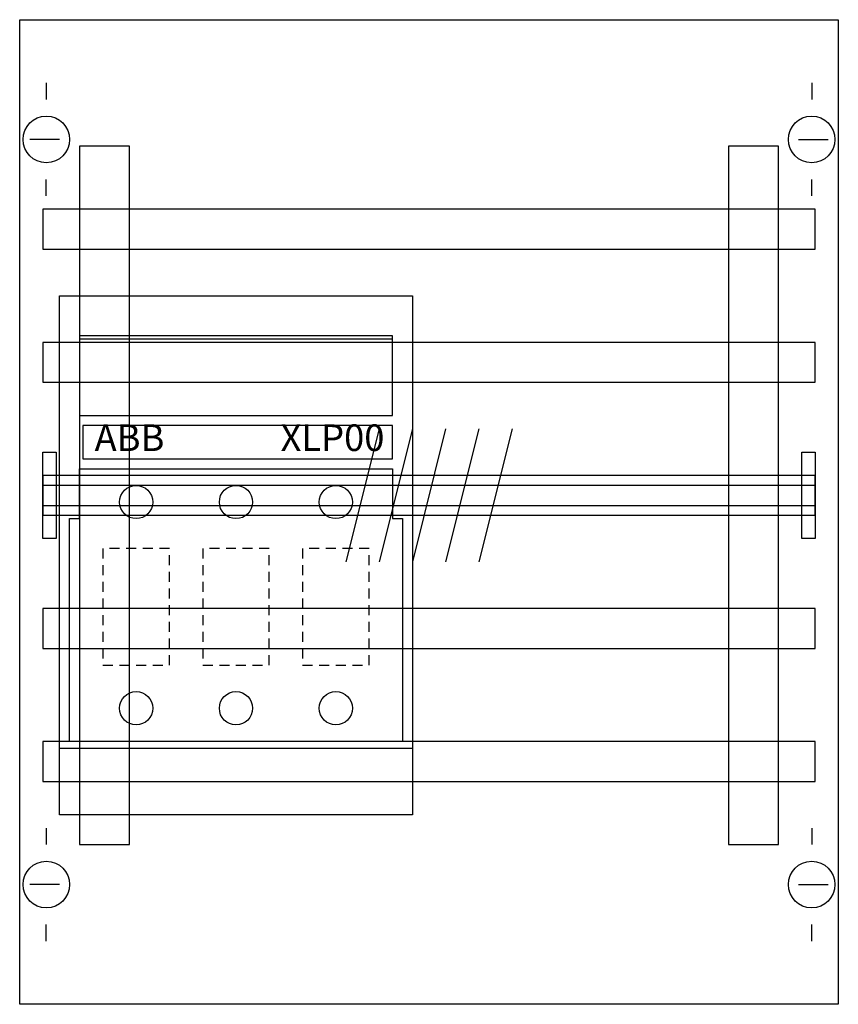
# Model space of a CAD drawing. Extents: x 0.2 to 24.8, y 0.2 to 29.8.
import ezdxf
from ezdxf.enums import TextEntityAlignment as Align

# ---------------------------------------------------------------- set-up
doc = ezdxf.new("R2010")
doc.units = 0
doc.header["$MEASUREMENT"] = 0
doc.linetypes.add('L000000020000FFFFFF', pattern=[0])
doc.linetypes.add('L014100020032000000', pattern=[0.5, 0.3, -0.2])
doc.layers.get('0').update_dxf_attribs({"linetype": 'CONTINUOUS'})
for name, color, linetype in [('1', 7, 'CONTINUOUS'), ('2', 7, 'CONTINUOUS'), ('29', 7, 'CONTINUOUS'), ('30', 7, 'CONTINUOUS'), ('31', 7, 'CONTINUOUS'), ('38', 7, 'CONTINUOUS'), ('56', 7, 'CONTINUOUS'), ('57', 7, 'CONTINUOUS'), ('58', 7, 'CONTINUOUS'), ('59', 7, 'CONTINUOUS'), ('60', 7, 'CONTINUOUS')]:
    doc.layers.add(name, color=color, linetype=linetype)

# ---------------------------------------------------------------- blocks, each defined once
blk = doc.blocks.new('ED12TA')
at = {"layer": '1', "color": 7, "linetype": 'CONTINUOUS'}
for p, q in [((1, 27.9), (1, 27.4)), ((24, 27.9), (24, 27.4)), ((1.4, 26.2), (0.5, 26.2)), ((23.6, 26.2), (24.5, 26.2)), ((1, 24.5), (1, 25)), ((24, 24.5), (24, 25)), ((1, 5.5), (1, 5)), ((24, 5.5), (24, 5)), ((1.4, 3.8), (0.5, 3.8)), ((23.6, 3.8), (24.5, 3.8)), ((1, 2.1), (1, 2.6)), ((24, 2.1), (24, 2.6))]:
    blk.add_line(p, q, dxfattribs=at)
for points in [[(24.8, 29.8), (24.8, 0.2), (0.2, 0.2), (0.2, 29.8)], [(12, 21.5), (12, 5.9), (1.4, 5.9), (1.4, 21.5)]]:
    blk.add_lwpolyline(points, close=True, dxfattribs=at)
for centre in [(1, 26.2), (24, 26.2), (1, 3.8), (24, 3.8)]:
    blk.add_circle(centre, 0.7, dxfattribs=at)
at = {"layer": '2', "color": 7, "linetype": 'CONTINUOUS'}
blk.add_line((11.4, 20.2), (2, 20.2), dxfattribs=at)
for points in [[(12, 21.5), (12, 5.9), (1.4, 5.9), (1.4, 21.5)], [(11.4, 17.9), (11.4, 20.3), (2, 20.3), (2, 17.9)], [(11.4, 16.6), (11.4, 17.6), (2.1, 17.6), (2.1, 16.6)], [(2, 16.3), (11.4, 16.3), (11.4, 14.8), (11.7, 14.8), (11.7, 8.1), (1.7, 8.1), (1.7, 14.8), (2, 14.8)]]:
    blk.add_lwpolyline(points, close=True, dxfattribs=at)
at = {"layer": '2', "color": 7, "linetype": 'L014100020032000000'}
for points in [[(4.7, 10.4), (4.7, 13.9), (2.7, 13.9), (2.7, 10.4)], [(7.7, 10.4), (7.7, 13.9), (5.7, 13.9), (5.7, 10.4)], [(10.7, 10.4), (10.7, 13.9), (8.7, 13.9), (8.7, 10.4)]]:
    blk.add_lwpolyline(points, close=True, dxfattribs=at)
at = {"layer": '2', "color": 7, "linetype": 'CONTINUOUS'}
blk.add_lwpolyline([(1.4, 7.9), (12, 7.9)], dxfattribs=at)
for centre in [(3.7, 15.3), (6.7, 15.3), (9.7, 15.3), (3.7, 9.1), (6.7, 9.1), (9.7, 9.1)]:
    blk.add_circle(centre, 0.5, dxfattribs=at)
at = {"layer": '29', "color": 7, "linetype": 'CONTINUOUS'}
for points in [[(24.8, 29.8), (24.8, 0.2), (0.2, 0.2), (0.2, 29.8)], [(12, 21.5), (12, 5.9), (1.4, 5.9), (1.4, 21.5)]]:
    blk.add_lwpolyline(points, close=True, dxfattribs=at)
at = {"layer": '30', "color": 7, "linetype": 'CONTINUOUS'}
for points in [[(3.5, 5), (3.5, 26), (2, 26), (2, 5)], [(23, 5), (23, 26), (21.5, 26), (21.5, 5)]]:
    blk.add_lwpolyline(points, close=True, dxfattribs=at)
at = {"layer": '31', "color": 7, "linetype": 'CONTINUOUS'}
for p, q in [((3.5, 26), (2, 26)), ((23, 26), (21.5, 26)), ((2, 5), (3.5, 5)), ((21.5, 5), (23, 5))]:
    blk.add_line(p, q, dxfattribs=at)
at = {"layer": '31', "color": 7, "linetype": 'L014100020032000000'}
for p, q in [((2, 26), (2, 5)), ((3.5, 5), (3.5, 26)), ((21.5, 26), (21.5, 5)), ((23, 5), (23, 26))]:
    blk.add_line(p, q, dxfattribs=at)
at = {"layer": '31', "color": 255, "linetype": 'L000000020000FFFFFF'}
for points in [[(3.5, 5), (3.5, 26), (2, 26), (2, 5)], [(23, 5), (23, 26), (21.5, 26), (21.5, 5)]]:
    blk.add_lwpolyline(points, close=True, dxfattribs=at)
at = {"layer": '38', "color": 7, "linetype": 'CONTINUOUS'}
blk.add_line((11.4, 20.2), (2, 20.2), dxfattribs=at)
for points in [[(12, 21.5), (12, 5.9), (1.4, 5.9), (1.4, 21.5)], [(11.4, 17.9), (11.4, 20.3), (2, 20.3), (2, 17.9)], [(11.4, 16.6), (11.4, 17.6), (2.1, 17.6), (2.1, 16.6)], [(2, 16.3), (11.4, 16.3), (11.4, 14.8), (11.7, 14.8), (11.7, 8.1), (1.7, 8.1), (1.7, 14.8), (2, 14.8)]]:
    blk.add_lwpolyline(points, close=True, dxfattribs=at)
at = {"layer": '38', "color": 7, "linetype": 'L014100020032000000'}
for points in [[(4.7, 10.4), (4.7, 13.9), (2.7, 13.9), (2.7, 10.4)], [(7.7, 10.4), (7.7, 13.9), (5.7, 13.9), (5.7, 10.4)], [(10.7, 10.4), (10.7, 13.9), (8.7, 13.9), (8.7, 10.4)]]:
    blk.add_lwpolyline(points, close=True, dxfattribs=at)
at = {"layer": '38', "color": 7, "linetype": 'CONTINUOUS'}
blk.add_lwpolyline([(1.4, 7.9), (12, 7.9)], dxfattribs=at)
for centre in [(3.7, 15.3), (6.7, 15.3), (9.7, 15.3), (3.7, 9.1), (6.7, 9.1), (9.7, 9.1)]:
    blk.add_circle(centre, 0.5, dxfattribs=at)
at = {"layer": '56', "color": 7, "linetype": 'CONTINUOUS'}
for points in [[(24.1, 22.9), (24.1, 24.1), (0.9, 24.1), (0.9, 22.9)], [(24.1, 18.9), (24.1, 20.1), (0.9, 20.1), (0.9, 18.9)], [(24.1, 14.9), (24.1, 16.1), (0.9, 16.1), (0.9, 14.9)], [(24.1, 10.9), (24.1, 12.1), (0.9, 12.1), (0.9, 10.9)], [(24.1, 6.9), (24.1, 8.1), (0.9, 8.1), (0.9, 6.9)]]:
    blk.add_lwpolyline(points, close=True, dxfattribs=at)
at = {"layer": '57', "color": 7, "linetype": 'L014100020032000000'}
for points in [[(24.1, 22.9), (24.1, 24.1), (0.9, 24.1), (0.9, 22.9)], [(24.1, 18.9), (24.1, 20.1), (0.9, 20.1), (0.9, 18.9)], [(24.1, 14.9), (24.1, 16.1), (0.9, 16.1), (0.9, 14.9)], [(24.1, 10.9), (24.1, 12.1), (0.9, 12.1), (0.9, 10.9)], [(24.1, 6.9), (24.1, 8.1), (0.9, 8.1), (0.9, 6.9)]]:
    blk.add_lwpolyline(points, close=True, dxfattribs=at)
at = {"layer": '58', "color": 7, "linetype": 'CONTINUOUS'}
for points in [[(24.1, 22.9), (24.1, 24.1), (0.9, 24.1), (0.9, 22.9)], [(24.1, 18.9), (24.1, 20.1), (0.9, 20.1), (0.9, 18.9)], [(24.1, 14.9), (24.1, 16.1), (0.9, 16.1), (0.9, 14.9)], [(24.1, 10.9), (24.1, 12.1), (0.9, 12.1), (0.9, 10.9)], [(24.1, 6.9), (24.1, 8.1), (0.9, 8.1), (0.9, 6.9)]]:
    blk.add_lwpolyline(points, close=True, dxfattribs=at)
at = {"layer": '59', "color": 7, "linetype": 'CONTINUOUS'}
for p, q in [((11, 17.5), (10, 13.5)), ((12, 17.5), (11, 13.5)), ((13, 17.5), (12, 13.5)), ((14, 17.5), (13, 13.5)), ((15, 17.5), (14, 13.5))]:
    blk.add_line(p, q, dxfattribs=at)
for points in [[(0.9, 14.2), (0.9, 16.8), (1.3, 16.8), (1.3, 14.2)], [(23.7, 14.2), (23.7, 16.8), (24.1, 16.8), (24.1, 14.2)], [(24.1, 15.2), (24.1, 15.8), (0.9, 15.8), (0.9, 15.2)]]:
    blk.add_lwpolyline(points, close=True, dxfattribs=at)
at = {"layer": '60', "color": 7, "linetype": 'CONTINUOUS'}
for points in [[(3.5, 5), (3.5, 26), (2, 26), (2, 5)], [(23, 5), (23, 26), (21.5, 26), (21.5, 5)], [(24.1, 22.9), (24.1, 24.1), (0.9, 24.1), (0.9, 22.9)], [(24.1, 18.9), (24.1, 20.1), (0.9, 20.1), (0.9, 18.9)], [(24.1, 14.9), (24.1, 16.1), (0.9, 16.1), (0.9, 14.9)], [(24.1, 10.9), (24.1, 12.1), (0.9, 12.1), (0.9, 10.9)], [(24.1, 6.9), (24.1, 8.1), (0.9, 8.1), (0.9, 6.9)]]:
    blk.add_lwpolyline(points, close=True, dxfattribs=at)
at = {"layer": '2', "color": 7, "linetype": 'CONTINUOUS'}
blk.add_text('ABB', height=0.8, dxfattribs=at).set_placement((3.5, 16.833), align=Align.CENTER)
at = {"layer": '2', "color": 7, "linetype": 'L014100020032000000'}
blk.add_text('XLP00', height=0.8, dxfattribs=at).set_placement((9.6, 16.833), align=Align.CENTER)
at = {"layer": '38', "color": 7, "linetype": 'CONTINUOUS'}
blk.add_text('ABB', height=0.8, dxfattribs=at).set_placement((3.5, 16.833), align=Align.CENTER)
at = {"layer": '38', "color": 7, "linetype": 'L014100020032000000'}
blk.add_text('XLP00', height=0.8, dxfattribs=at).set_placement((9.6, 16.833), align=Align.CENTER)

msp = doc.modelspace()

# ---------------------------------------------------------------- block references
msp.add_blockref('ED12TA', (0, 0))

doc.saveas('drawing.dxf')
